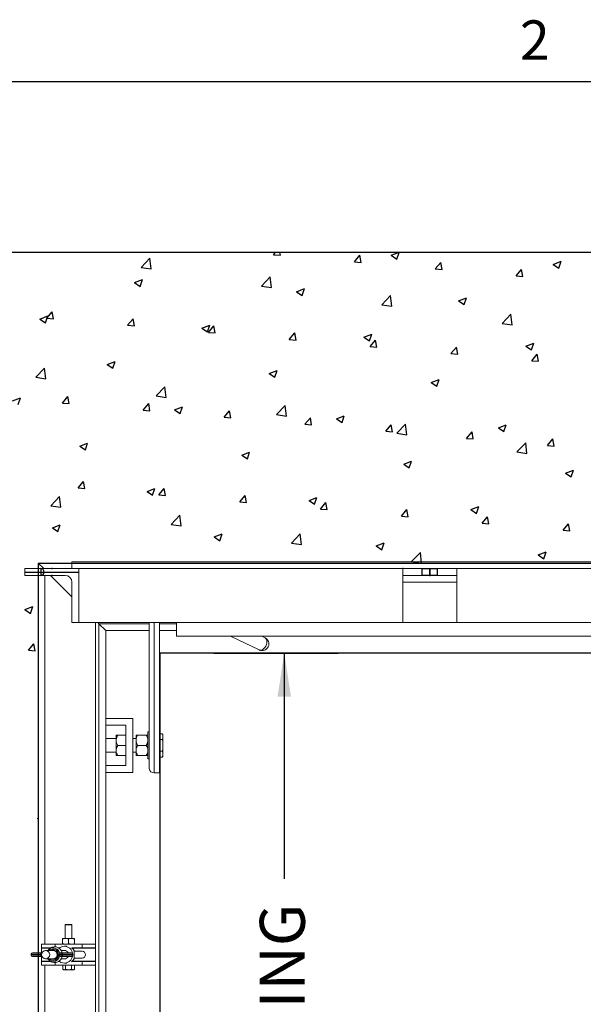
# Paper-space layout 'Sheet2' of a CAD drawing. Units: inches. Extents: x 0.1 to 10.8, y 0.2 to 8.4.
# Drawn here: x 2 to 3, y 6.5 to 8.3 of the extents above; entities that cross this region are included whole.
import ezdxf

# ---------------------------------------------------------------- set-up
doc = ezdxf.new("R2010")
doc.units = ezdxf.units.IN
doc.header["$MEASUREMENT"] = 0
doc.header["$PDSIZE"] = -1
doc.linetypes.add('CENTERX2', pattern=[0.8, 0.5, -0.1, 0.1, -0.1])
doc.layers.add('FORMAT', color=7, linetype='Continuous')
doc.styles.add('SLDTEXTSTYLE2', font='ARIAL.TTF', dxfattribs={"width": 0.948})
doc.dimstyles.new('SLDDIMSTYLE6', dxfattribs={"dimtxt": 0.080892, "dimasz": 0.080892, "dimexe": 0, "dimexo": 0.0625, "dimgap": 0.020223, "dimtad": 0, "dimlfac": 20, "dimrnd": 1e-09, "dimzin": 12, "dimdsep": 46, "dimlunit": 5, "dimtxsty": 'SLDTEXTSTYLE2', "dimsah": 1, "dimcen": 0.09, "dimadec": 0, "dimazin": 3, "dimtfac": 1, "dimtofl": 0, "dimtmove": 0, "dimatfit": 3, "dimfxl": 1, "dimfrac": 2, "dimtolj": 1, "dimtzin": 12, "dimarcsym": 0})

# ---------------------------------------------------------------- blocks, each defined once
blk = doc.blocks.new('*D25')
at = {"layer": 'FORMAT', "color": 8, "true_color": 0x808080}
for p, q in [((2.311, 7.1337), (2.5417, 7.1337)), ((2.4417, 7.1337), (2.4417, 6.7155)), ((2.4417, 5.3837), (2.4417, 5.8019)), ((2.311, 5.3837), (2.5417, 5.3837))]:
    blk.add_line(p, q, dxfattribs=at)
for points in [[(2.4417, 7.1337), (2.4292, 7.0528), (2.4541, 7.0528)], [(2.4417, 5.3837), (2.4541, 5.4646), (2.4292, 5.4646)]]:
    blk.add_solid(points, dxfattribs=at)
at = {"layer": 'FORMAT', "color": 8, "true_color": 0x808080, "attachment_point": 1, "rotation": 90, "style": 'SLDTEXTSTYLE2'}
for s, insert, char_height in [('CLEAR OPENING', (2.3964, 5.8019, -0.1009), 0.083333), ('WIDTH', (2.5206, 6.0766, -0.1009), 0.08333), ('35"', (2.2721, 6.1402, -0.1009), 0.08333)]:
    blk.add_mtext(s, dxfattribs=dict(at, insert=insert, char_height=char_height))

psp = doc.layouts.new('Sheet2')

# ---------------------------------------------------------------- linework, layer by layer
at = {"color": 8, "linetype": 'Continuous', "lineweight": 0, "true_color": 0x808080}
psp.add_line((0.329927, 8.1920732), (10.629927, 8.1920732), dxfattribs=at)
at = {"color": 7, "linetype": 'Continuous'}
for p, q in [((4.6109586, 7.875179), (1.4109586, 7.875179)), ((2.1767017, 7.8476833), (2.1929578, 7.8646257)), ((2.1952649, 7.8448049), (2.1929591, 7.864626)), ((2.4219707, 7.8712765), (2.4252452, 7.875179)), ((2.4219707, 7.8712765), (2.4344457, 7.8701851)), ((2.4344469, 7.8701856), (2.4335258, 7.875179)), ((2.5716704, 7.8581795), (2.5817321, 7.8701706)), ((2.5716704, 7.8581795), (2.5841454, 7.8570881)), ((2.5841466, 7.8570884), (2.5817334, 7.870171)), ((2.6398224, 7.8700948), (2.6530671, 7.875179)), ((2.6398224, 7.8700948), (2.6502041, 7.8630923)), ((2.6502053, 7.8630926), (2.6542608, 7.875179)), ((2.9397663, 7.8533797), (2.9543799, 7.8589893)), ((2.9501492, 7.8463772), (2.9543811, 7.8589894)), ((2.1767017, 7.8476833), (2.1952637, 7.8448045)), ((2.7213701, 7.8450825), (2.7314318, 7.8570736)), ((2.7213701, 7.8450825), (2.733845, 7.8439911)), ((2.7338463, 7.8439913), (2.731433, 7.8570738)), ((2.8710698, 7.8319855), (2.8811315, 7.8439766)), ((2.8835459, 7.8308942), (2.8811327, 7.8439767)), ((2.9397663, 7.8533797), (2.950148, 7.8463771)), ((2.1645153, 7.8194944), (2.1791289, 7.825104)), ((2.1748982, 7.8124925), (2.1791301, 7.8251047)), ((2.399446, 7.8131378), (2.4157022, 7.8300802)), ((2.4180093, 7.8102592), (2.4157034, 7.8300804)), ((2.8710698, 7.8319855), (2.8835447, 7.8308941)), ((2.1645153, 7.8194944), (2.174897, 7.8124918)), ((2.399446, 7.8131378), (2.4180081, 7.810259)), ((2.4644592, 7.8027792), (2.4790728, 7.8083889)), ((2.4748421, 7.7957771), (2.479074, 7.8083893)), ((2.4644592, 7.8027792), (2.4748409, 7.7957767)), ((2.6221904, 7.7785922), (2.6384465, 7.7955346)), ((2.6407536, 7.7757135), (2.6384477, 7.7955347)), ((2.7644031, 7.7860641), (2.7790167, 7.7916737)), ((2.7644031, 7.7860641), (2.7747848, 7.7790615)), ((2.774786, 7.7790617), (2.7790179, 7.7916739)), ((2.6221904, 7.7785922), (2.6407524, 7.7757134)), ((1.9891521, 7.7521787), (2.0037657, 7.7577884)), ((1.9891521, 7.7521787), (1.9995338, 7.7451762)), ((1.999535, 7.745177), (2.0037668, 7.7577892)), ((2.0018305, 7.7535773), (2.0118922, 7.7655684)), ((2.0018305, 7.7535773), (2.0143055, 7.7524859)), ((2.0143066, 7.7524866), (2.0118934, 7.7655692)), ((2.1515302, 7.7404802), (2.1615919, 7.7524714)), ((2.1640063, 7.7393895), (2.1615931, 7.752472)), ((2.8449347, 7.7440467), (2.8611909, 7.7609891)), ((2.8634979, 7.7411678), (2.861192, 7.760989)), ((2.1515302, 7.7404802), (2.1640051, 7.7393888)), ((2.289096, 7.7354636), (2.3037096, 7.7410732)), ((2.289096, 7.7354636), (2.2994777, 7.728461)), ((2.2994789, 7.7284616), (2.3037107, 7.7410738)), ((2.3012299, 7.7273832), (2.3112916, 7.7393743)), ((2.313706, 7.7262924), (2.3112927, 7.7393749)), ((2.8449347, 7.7440467), (2.8634968, 7.7411679)), ((2.3012299, 7.7273832), (2.3137048, 7.7262918)), ((2.4509295, 7.7142862), (2.4609913, 7.7262773)), ((2.4509295, 7.7142862), (2.4634045, 7.7131948)), ((2.4634056, 7.7131952), (2.4609924, 7.7262777)), ((2.5890399, 7.7187485), (2.6036535, 7.7243581)), ((2.5890399, 7.7187485), (2.5994217, 7.7117459)), ((2.5994228, 7.7117462), (2.6036546, 7.7243584)), ((2.6006292, 7.7011892), (2.610691, 7.7131803)), ((2.6131053, 7.7000981), (2.6106921, 7.7131806)), ((2.6006292, 7.7011892), (2.6131042, 7.7000978)), ((2.7503289, 7.6880921), (2.7603907, 7.7000833)), ((2.762805, 7.6870009), (2.7603918, 7.7000835)), ((2.8889838, 7.7020333), (2.9035974, 7.7076429)), ((2.8889838, 7.7020333), (2.8993656, 7.6950307)), ((2.8993667, 7.6950308), (2.9035985, 7.707643)), ((2.7503289, 7.6880921), (2.7628039, 7.6870007)), ((2.9000286, 7.6749951), (2.9100903, 7.6869862)), ((2.9125047, 7.6739038), (2.9100914, 7.6869863)), ((1.981628, 7.6443746), (1.9978841, 7.661317)), ((2.0001911, 7.6414963), (1.9978852, 7.6613175)), ((2.1137328, 7.668148), (2.1283464, 7.6737576)), ((2.1137328, 7.668148), (2.1241146, 7.6611454)), ((2.1241156, 7.6611461), (2.1283475, 7.6737583)), ((2.4136768, 7.6514328), (2.4282903, 7.6570425)), ((2.4240595, 7.6444307), (2.4282914, 7.6570429)), ((2.9000286, 7.6749951), (2.9125036, 7.6739037)), ((1.981628, 7.6443746), (2.00019, 7.6414958)), ((2.4136768, 7.6514328), (2.4240585, 7.6444303)), ((2.7136207, 7.6347177), (2.7282343, 7.6403273)), ((2.7240034, 7.6277154), (2.7282353, 7.6403276)), ((2.2043723, 7.6098291), (2.2206285, 7.6267714)), ((2.2229354, 7.6069506), (2.2206295, 7.6267718)), ((2.7136207, 7.6347177), (2.7240024, 7.6277151)), ((1.9383697, 7.6008324), (1.9529833, 7.606442)), ((1.9487524, 7.5938306), (1.9529843, 7.6064428)), ((2.0307893, 7.5965869), (2.0408511, 7.608578)), ((2.0432653, 7.5954963), (2.0408521, 7.6085788)), ((2.2043723, 7.6098291), (2.2229344, 7.6069503)), ((2.0307893, 7.5965869), (2.0432643, 7.5954955)), ((2.180489, 7.5834899), (2.1905508, 7.595481)), ((2.192965, 7.5823991), (2.1905518, 7.5954817)), ((2.2383136, 7.5841172), (2.2529272, 7.5897269)), ((2.2383136, 7.5841172), (2.2486953, 7.5771147)), ((2.2486963, 7.5771153), (2.2529282, 7.5897275)), ((2.4271167, 7.5752835), (2.4433728, 7.5922259)), ((2.4456797, 7.5724049), (2.4433738, 7.5922261)), ((2.180489, 7.5834899), (2.192964, 7.5823985)), ((2.3301887, 7.5703929), (2.3402504, 7.582384)), ((2.3301887, 7.5703929), (2.3426637, 7.5693015)), ((2.3426647, 7.569302), (2.3402515, 7.5823845)), ((2.4271167, 7.5752835), (2.4456787, 7.5724047)), ((2.4798884, 7.5572958), (2.4899501, 7.569287)), ((2.4923644, 7.5562048), (2.4899511, 7.5692874)), ((2.5382575, 7.5674021), (2.5528711, 7.5730117)), ((2.5382575, 7.5674021), (2.5486392, 7.5603995)), ((2.5486402, 7.5603999), (2.5528721, 7.5730121)), ((2.4798884, 7.5572958), (2.4923634, 7.5562044)), ((2.6295881, 7.5441988), (2.6396498, 7.5561899)), ((2.6420641, 7.5431077), (2.6396508, 7.5561902)), ((2.649861, 7.540738), (2.6661172, 7.5576804)), ((2.668424, 7.5378592), (2.6661182, 7.5576804)), ((2.8382014, 7.5506869), (2.852815, 7.5562966)), ((2.8382014, 7.5506869), (2.8485831, 7.5436844)), ((2.8485841, 7.5436845), (2.852816, 7.5562967)), ((2.6295881, 7.5441988), (2.6420631, 7.5431074)), ((2.649861, 7.540738), (2.6684231, 7.5378592)), ((2.7792878, 7.5311018), (2.7893495, 7.5430929)), ((2.7792878, 7.5311018), (2.7917627, 7.5300104)), ((2.7917637, 7.5300106), (2.7893505, 7.5430931)), ((2.9289875, 7.5180048), (2.9390492, 7.5299959)), ((2.9414634, 7.5169134), (2.9390502, 7.5299959)), ((2.0629504, 7.5168016), (2.077564, 7.5224112)), ((2.0629504, 7.5168016), (2.0733321, 7.509799)), ((2.0733331, 7.5097998), (2.0775649, 7.522412)), ((2.8726054, 7.5061924), (2.8888615, 7.5231348)), ((2.8911683, 7.5033135), (2.8888625, 7.5231347)), ((2.9289875, 7.5180048), (2.9414624, 7.5169134)), ((2.3628943, 7.5000865), (2.3775079, 7.5056961)), ((2.3628943, 7.5000865), (2.373276, 7.4930839)), ((2.373277, 7.4930844), (2.3775088, 7.5056966)), ((2.8726054, 7.5061924), (2.8911674, 7.5033136)), ((2.6628382, 7.4833713), (2.6774518, 7.4889809)), ((2.6628382, 7.4833713), (2.6732199, 7.4763687)), ((2.6732209, 7.476369), (2.6774527, 7.4889812)), ((2.9627821, 7.4666562), (2.9773957, 7.4722658)), ((2.9627821, 7.4666562), (2.9731639, 7.4596536)), ((2.9731648, 7.4596536), (2.9773966, 7.4722658)), ((2.0597482, 7.4395966), (2.0698099, 7.4515877)), ((2.0597482, 7.4395966), (2.0722232, 7.4385052)), ((2.0722241, 7.4385059), (2.0698109, 7.4515884)), ((2.1875311, 7.4327708), (2.2021447, 7.4383805)), ((2.1979137, 7.4257689), (2.2021456, 7.4383811)), ((2.2094479, 7.4264995), (2.2195096, 7.4384907)), ((2.2219238, 7.4254088), (2.2195105, 7.4384913)), ((2.0092986, 7.4065203), (2.0255548, 7.4234627)), ((2.0278615, 7.403642), (2.0255557, 7.4234632)), ((2.1875311, 7.4327708), (2.1979128, 7.4257683)), ((2.2094479, 7.4264995), (2.2219228, 7.4254081)), ((2.3591476, 7.4134025), (2.3692093, 7.4253936)), ((2.3716234, 7.4123116), (2.3692102, 7.4253941)), ((2.487475, 7.4160557), (2.5020886, 7.4216653)), ((2.4978576, 7.4090535), (2.5020895, 7.4216657)), ((2.0092986, 7.4065203), (2.0278607, 7.4036415)), ((2.3591476, 7.4134025), (2.3716225, 7.4123111)), ((2.487475, 7.4160557), (2.4978568, 7.4090531)), ((2.5088472, 7.4003055), (2.518909, 7.4122966)), ((2.5213231, 7.3992145), (2.5189099, 7.412297)), ((2.7874189, 7.3993405), (2.8020325, 7.4049502)), ((2.7978015, 7.3923382), (2.8020334, 7.4049504)), ((2.232043, 7.3719748), (2.2482991, 7.3889172)), ((2.2506059, 7.3690963), (2.2483, 7.3889175)), ((2.5088472, 7.4003055), (2.5213222, 7.3992141)), ((2.6585469, 7.3872085), (2.6686087, 7.3991996)), ((2.6585469, 7.3872085), (2.6710219, 7.3861171)), ((2.6710228, 7.3861173), (2.6686096, 7.3991999)), ((2.7874189, 7.3993405), (2.7978007, 7.392338)), ((2.8082466, 7.3741114), (2.8183084, 7.3861026)), ((2.8207225, 7.3730202), (2.8183092, 7.3861027)), ((2.0121679, 7.3654552), (2.0267815, 7.3710649)), ((2.0121679, 7.3654552), (2.0225497, 7.3584527)), ((2.0225505, 7.3584534), (2.0267824, 7.3710656)), ((2.232043, 7.3719748), (2.250605, 7.369096)), ((2.8082466, 7.3741114), (2.8207216, 7.37302)), ((2.9579463, 7.3610144), (2.968008, 7.3730055)), ((2.9704221, 7.359923), (2.9680089, 7.3730056)), ((2.3121119, 7.3487401), (2.3267254, 7.3543497)), ((2.3121119, 7.3487401), (2.3224936, 7.3417375)), ((2.3224944, 7.3417381), (2.3267263, 7.3543503)), ((2.4547873, 7.3374292), (2.4710435, 7.3543716)), ((2.4733502, 7.3345507), (2.4710443, 7.3543718)), ((2.9579463, 7.3610144), (2.9704213, 7.359923)), ((2.4547873, 7.3374292), (2.4733493, 7.3345504)), ((2.6120558, 7.3320249), (2.6266694, 7.3376346)), ((2.6120558, 7.3320249), (2.6224375, 7.3250224)), ((2.6224383, 7.3250227), (2.6266702, 7.3376349)), ((2.6775317, 7.3028837), (2.6937878, 7.3198261)), ((2.6960684, 7.300229), (2.6937886, 7.3198262)), ((2.9119997, 7.3153098), (2.9266133, 7.3209194)), ((2.9119997, 7.3153098), (2.9223814, 7.3083072)), ((2.9223822, 7.3083073), (2.9266141, 7.3209195)), ((1.9859086, 7.300229), (1.9859086, 5.250129)), ((1.9859086, 7.300229), (4.0360086, 7.300229)), ((2.6775317, 7.3028837), (2.6946488, 7.300229)), ((2.7109586, 7.277429), (2.7109586, 7.289929)), ((1.9613855, 7.2141088), (1.9759991, 7.2197185)), ((1.9717679, 7.2071071), (1.9759998, 7.2197193)), ((1.9613855, 7.2141088), (1.9717672, 7.2071063)), ((1.9679662, 7.1387129), (1.9780279, 7.150704)), ((1.9804419, 7.1376223), (1.9780286, 7.1507048)), ((1.9679662, 7.1387129), (1.9804412, 7.1376215)), ((3.9109586, 7.133679), (2.2109586, 7.133679)), ((2.2109586, 7.133679), (2.2109586, 5.383679)), ((1.9844013, 6.8273853), (1.9859086, 6.8279639)), ((1.9844013, 6.8273853), (1.9859086, 6.8263686))]:
    psp.add_line(p, q, dxfattribs=at)
at = {"color": 7, "linetype": 'Continuous', "lineweight": 15}
for p, q in [((1.4109586, 7.875179), (4.6109586, 7.875179)), ((1.9962086, 7.289929), (1.9859586, 7.300179)), ((1.9859586, 7.300179), (1.9962086, 7.289929)), ((2.0484586, 7.302429), (2.0484586, 7.289929)), ((2.0484586, 7.302429), (3.9734586, 7.302429)), ((1.9609586, 7.277429), (1.9609586, 7.289929)), ((1.9609586, 7.289929), (2.0484586, 7.289929)), ((1.9609586, 7.277429), (2.0359586, 7.277429)), ((1.9984586, 7.277429), (1.9984586, 6.594429)), ((2.0484586, 7.237679), (2.0087086, 7.277429)), ((2.0484586, 7.289929), (2.6609586, 7.289929)), ((2.0609586, 7.289929), (2.0609586, 7.189929)), ((2.6609586, 7.277429), (2.6609586, 7.289929)), ((2.6966586, 7.289929), (2.6609586, 7.289929)), ((2.6966586, 7.277429), (2.6609586, 7.277429)), ((2.6609586, 7.264929), (2.6609586, 7.277429)), ((2.6966586, 7.277429), (2.6966586, 7.289929)), ((2.6966586, 7.289929), (2.7252586, 7.289929)), ((2.7252586, 7.277429), (2.6966586, 7.277429)), ((2.6969086, 7.289679), (2.6969086, 7.277679)), ((2.7250086, 7.289679), (2.6969086, 7.289679)), ((2.6969086, 7.277679), (2.7250086, 7.277679)), ((2.7250086, 7.277679), (2.7250086, 7.289679)), ((2.7609586, 7.289929), (2.7252586, 7.289929)), ((2.7252586, 7.277429), (2.7252586, 7.289929)), ((2.7609586, 7.277429), (2.7252586, 7.277429)), ((2.7609586, 7.277429), (2.7609586, 7.289929)), ((2.7609586, 7.289929), (3.2609586, 7.289929)), ((2.7609586, 7.277429), (2.7609586, 7.264929)), ((2.0484586, 7.264929), (2.0484586, 7.189929)), ((2.7609586, 7.264929), (2.6609586, 7.264929)), ((2.6609586, 7.264929), (2.6609586, 7.189929)), ((2.7609586, 7.264929), (2.7609586, 7.189929)), ((2.0609586, 7.189929), (2.0484586, 7.189929)), ((2.0609586, 7.189929), (2.6609586, 7.189929)), ((2.0922086, 7.189929), (2.0922086, 6.594429)), ((2.0984586, 7.187679), (2.0962086, 7.189929)), ((2.0962086, 7.189929), (2.0984586, 7.187679)), ((2.1109586, 7.175179), (2.0984586, 7.187679)), ((2.0984586, 7.187679), (2.0984586, 5.362679)), ((2.1915836, 7.187679), (2.0984586, 7.187679)), ((2.0984586, 7.187679), (2.1109586, 7.175179)), ((2.1915836, 6.9197867), (2.1915836, 7.189929)), ((2.2007336, 6.9117647), (2.2007336, 7.189929)), ((2.2103336, 7.189929), (2.2103336, 6.9117647)), ((2.2422086, 7.187679), (2.2103336, 7.187679)), ((2.2422086, 7.164929), (2.2422086, 7.189929)), ((2.7609586, 7.189929), (2.6609586, 7.189929)), ((2.7609586, 7.189929), (3.2609586, 7.189929)), ((2.1109586, 7.175179), (2.1109586, 5.375179)), ((2.1915836, 7.175179), (2.1109586, 7.175179)), ((2.2422086, 7.175179), (2.2103336, 7.175179)), ((3.7797086, 7.164929), (2.2422086, 7.164929)), ((2.3422575, 7.164929), (2.3952644, 7.1394333)), ((2.4061008, 7.1619627), (2.3999336, 7.164929)), ((2.1609586, 7.012679), (2.1109586, 7.012679)), ((2.1609586, 6.912679), (2.1609586, 7.012679)), ((2.1109586, 7.000179), (2.1484586, 7.000179)), ((2.1484586, 7.000179), (2.1484586, 6.925179)), ((2.1915836, 6.987679), (2.1890836, 6.987679)), ((2.1890836, 6.937679), (2.1890836, 6.987679)), ((2.2157272, 6.9843296), (2.2103336, 6.9843296)), ((2.2165211, 6.9829546), (2.2157272, 6.9843296)), ((2.2165211, 6.982775), (2.2157272, 6.9843296)), ((2.2165211, 6.982775), (2.2165211, 6.9829546)), ((2.2165211, 6.982775), (2.2165211, 6.9750589)), ((2.1303336, 6.975179), (2.1109586, 6.975179)), ((2.1303336, 6.981429), (2.1303336, 6.972054)), ((2.1303336, 6.972054), (2.1303336, 6.953304)), ((2.1332342, 6.981429), (2.1484586, 6.981429)), ((2.1672086, 6.975179), (2.1609586, 6.975179)), ((2.1672086, 6.981429), (2.1672086, 6.972054)), ((2.1672086, 6.972054), (2.1672086, 6.953304)), ((2.1701092, 6.981429), (2.186183, 6.981429)), ((2.2157272, 6.9735043), (2.2103336, 6.9735043)), ((2.2165211, 6.9703951), (2.2157272, 6.9735043)), ((2.2165211, 6.9703951), (2.2165211, 6.9750589)), ((2.2165211, 6.9703951), (2.2165211, 6.9549629)), ((2.1109586, 6.950179), (2.1303336, 6.950179)), ((2.1303336, 6.953304), (2.1303336, 6.943929)), ((2.1332342, 6.962679), (2.1484586, 6.962679)), ((2.1609586, 6.950179), (2.1672086, 6.950179)), ((2.1672086, 6.953304), (2.1672086, 6.943929)), ((2.1701092, 6.962679), (2.186183, 6.962679)), ((2.2157272, 6.9518537), (2.2103336, 6.9518537)), ((2.2157272, 6.9518537), (2.2165211, 6.9549629)), ((2.2165211, 6.9502991), (2.2157272, 6.9518537)), ((2.2165211, 6.9502991), (2.2165211, 6.9549629)), ((2.2165211, 6.9502991), (2.2165211, 6.9425829)), ((2.1332342, 6.943929), (2.1484586, 6.943929)), ((2.1701092, 6.943929), (2.186183, 6.943929)), ((2.1890836, 6.937679), (2.1915836, 6.937679)), ((2.2157272, 6.9410284), (2.2103336, 6.9410284)), ((2.2157272, 6.9410284), (2.2165211, 6.9424034)), ((2.2165211, 6.9424034), (2.2165211, 6.9425829)), ((2.1484586, 6.925179), (2.1109586, 6.925179)), ((2.1109586, 6.912679), (2.1609586, 6.912679)), ((2.2103336, 6.9117647), (2.2007336, 6.9117647)), ((2.0362473, 6.630929), (2.0359586, 6.630429)), ((2.0359586, 6.630429), (2.0359586, 6.6053665)), ((2.0484586, 6.630429), (2.0359586, 6.630429)), ((2.0362473, 6.630929), (2.0481699, 6.630929)), ((2.0484586, 6.630429), (2.0481699, 6.630929)), ((2.0484586, 6.6053665), (2.0484586, 6.630429)), ((2.0367398, 6.6053665), (2.0312711, 6.6053665)), ((2.0312711, 6.6036745), (2.0312711, 6.596121)), ((2.0476773, 6.6053665), (2.0367398, 6.6053665)), ((2.0422086, 6.6036745), (2.0422086, 6.596121)), ((2.0531461, 6.6053665), (2.0476773, 6.6053665)), ((2.0531461, 6.6036745), (2.0531461, 6.596121)), ((1.9922086, 6.587704), (1.9922086, 6.594429)), ((1.9922086, 6.594429), (2.0172086, 6.594429)), ((2.0088334, 6.587704), (1.9922086, 6.587704)), ((1.9922086, 6.587704), (1.9922086, 6.586954)), ((1.9922086, 6.586954), (1.9922086, 6.578554)), ((1.9922086, 6.586954), (2.0077405, 6.586954)), ((2.0135566, 6.5829915), (1.9997082, 6.5829915)), ((2.0048508, 6.5840444), (2.0040651, 6.5829915)), ((2.0172086, 6.594429), (2.0672086, 6.594429)), ((2.0172086, 6.594429), (2.0172086, 6.5898343)), ((2.0239136, 6.587704), (2.0251948, 6.587704)), ((2.0343944, 6.5829915), (2.0286129, 6.5829915)), ((2.0389025, 6.590804), (2.0343944, 6.590804)), ((2.0483694, 6.587704), (2.0672086, 6.587704)), ((2.0484586, 6.5876359), (2.0484586, 6.587704)), ((2.0492845, 6.586954), (2.0922086, 6.586954)), ((2.0674586, 6.581429), (2.052922, 6.581429)), ((2.0672086, 6.587704), (2.0672086, 6.594429)), ((2.0672086, 6.594429), (2.0922086, 6.594429)), ((2.0922086, 6.587704), (2.0672086, 6.587704)), ((2.0922086, 6.594429), (2.0922086, 6.587704)), ((2.0922086, 6.587704), (2.0922086, 6.586954)), ((2.0922086, 6.586954), (2.0922086, 6.563404)), ((1.9730989, 6.576054), (1.9730989, 6.574304)), ((1.9917773, 6.576054), (1.9730989, 6.576054)), ((1.9730989, 6.574304), (1.9917773, 6.574304)), ((1.9755989, 6.578554), (1.9898022, 6.578554)), ((1.9898022, 6.571804), (1.9755989, 6.571804)), ((1.9898022, 6.578554), (1.9927694, 6.578554)), ((1.9927694, 6.571804), (1.9898022, 6.571804)), ((1.9917773, 6.576054), (1.9917773, 6.574304)), ((1.9920628, 6.576054), (1.9917773, 6.576054)), ((1.9917773, 6.574304), (1.9920628, 6.574304)), ((1.9922086, 6.571804), (1.9922086, 6.563404)), ((1.9922086, 6.563404), (1.9922086, 6.562654)), ((1.9922086, 6.563404), (2.0077405, 6.563404)), ((1.9997082, 6.5673665), (2.0135566, 6.5673665)), ((2.0040651, 6.5673665), (2.0048508, 6.5663136)), ((2.0298875, 6.576054), (2.0254434, 6.576054)), ((2.0254434, 6.576054), (2.0254434, 6.574304)), ((2.0254434, 6.574304), (2.0298875, 6.574304)), ((2.0267789, 6.578554), (2.0322627, 6.578554)), ((2.0322627, 6.571804), (2.0267789, 6.571804)), ((2.0286129, 6.5673665), (2.0343944, 6.5673665)), ((2.0298875, 6.576054), (2.0298875, 6.574304)), ((2.0503557, 6.576054), (2.0298875, 6.576054)), ((2.0298875, 6.574304), (2.0503557, 6.574304)), ((2.0322627, 6.578554), (2.0478557, 6.578554)), ((2.0478557, 6.571804), (2.0322627, 6.571804)), ((2.0492845, 6.563404), (2.0922086, 6.563404)), ((2.0503557, 6.574304), (2.0503557, 6.576054)), ((2.0527997, 6.568929), (2.0674586, 6.568929)), ((2.0922086, 6.563404), (2.0922086, 6.562654)), ((1.9922086, 6.555929), (1.9922086, 6.562654)), ((1.9922086, 6.562654), (2.0088334, 6.562654)), ((2.0172086, 6.555929), (1.9922086, 6.555929)), ((1.9984586, 6.555929), (1.9984586, 5.994429)), ((2.0172086, 6.5605237), (2.0172086, 6.555929)), ((2.0172086, 6.555929), (2.0672086, 6.555929)), ((2.0239136, 6.562654), (2.0251948, 6.562654)), ((2.0313833, 6.5481291), (2.0313833, 6.555929)), ((2.0313833, 6.5481291), (2.0327583, 6.5473352)), ((2.0327583, 6.5473352), (2.0334942, 6.5473352)), ((2.034685, 6.5473352), (2.0334942, 6.5473352)), ((2.0343944, 6.559554), (2.0389025, 6.559554)), ((2.034685, 6.5473352), (2.0410178, 6.5473352)), ((2.0367959, 6.5481291), (2.0367959, 6.555929)), ((2.0433993, 6.5473352), (2.0410178, 6.5473352)), ((2.0433993, 6.5473352), (2.0497322, 6.5473352)), ((2.0476212, 6.5481291), (2.0476212, 6.555929)), ((2.0483694, 6.562654), (2.0672086, 6.562654)), ((2.0484586, 6.562654), (2.0484586, 6.5627221)), ((2.0509229, 6.5473352), (2.0497322, 6.5473352)), ((2.0509229, 6.5473352), (2.0516589, 6.5473352)), ((2.0516589, 6.5473352), (2.0530339, 6.5481291)), ((2.0530339, 6.5481291), (2.0530339, 6.555929)), ((2.0672086, 6.555929), (2.0672086, 6.562654)), ((2.0672086, 6.562654), (2.0922086, 6.562654)), ((2.0922086, 6.555929), (2.0672086, 6.555929)), ((2.0922086, 6.562654), (2.0922086, 6.555929)), ((2.0922086, 6.555929), (2.0922086, 5.994429))]:
    psp.add_line(p, q, dxfattribs=at)
at = {"color": 7, "linetype": 'CENTERX2'}
for p, q in [((1.9609586, 7.283679), (2.0609586, 7.283679)), ((1.9609586, 7.283679), (2.0609586, 7.283679)), ((1.9906586, 7.289929), (1.9906586, 7.277429)), ((1.9906586, 7.289929), (1.9906586, 7.277429)), ((2.7109586, 7.289929), (2.7109586, 7.277429))]:
    psp.add_line(p, q, dxfattribs=at)
at = {"color": 7, "linetype": 'Continuous', "lineweight": 15, "flags": 128}
for points in [[(2.4095214, 7.1549494), (2.4092646, 7.1522031), (2.408509, 7.1493694), (2.4072986, 7.146613), (2.4057036, 7.1440939), (2.4038169, 7.1419586), (2.401748, 7.1403312), (2.3996172, 7.1393063), (2.3975483, 7.1389435), (2.3956616, 7.1392638), (2.3952644, 7.1394333)], [(2.013383, 6.5663665), (2.0109379, 6.5667235), (2.0093676, 6.5673665)], [(2.0247869, 6.5805764), (2.0247961, 6.5805567), (2.0257615, 6.5775944)]]:
    psp.add_lwpolyline(points, dxfattribs=at)
at = {"color": 7, "linetype": 'Continuous', "lineweight": 15}
psp.add_circle((1.9997309, 6.5752611), 0.0077304, dxfattribs=at)
at = {"color": 7, "linetype": 'Continuous'}
psp.add_arc((1.9906586, 7.283679), 0.00625, 270, 90, dxfattribs=at)
psp.add_arc((1.9906586, 7.283679), 0.00625, 270, 90, dxfattribs=at)
at = {"color": 7, "linetype": 'Continuous', "lineweight": 15}
for centre, radius, start, end in [((2.0359586, 7.264929), 0.0125, 0, 90), ((2.6966586, 7.289679), 0.00025, 0, 90), ((2.6966586, 7.277679), 0.00025, 270, 0), ((2.7252586, 7.289679), 0.00025, 90, 180), ((2.7252586, 7.277679), 0.00025, 180, 270), ((2.4006826, 7.150698), 0.0125, 244.3129681, 64.3129681), ((2.4022821, 7.1557593), 0.0072845, 353.6163788, 58.3839678), ((2.2002044, 6.9203903), 0.0086419, 184.0052923, 273.5108843), ((2.0136891, 6.5754397), 0.0122289, 24.8373263, 141.863654), ((2.016389, 6.5754358), 0.0143958, 12.5096579, 143.2736972), ((2.0133739, 6.5751347), 0.0104766, 270.0497916, 131.4151874), ((2.01334, 6.5751535), 0.0087872, 270.2800602, 116.877098), ((2.0134693, 6.575179), 0.007813, 270.6404923, 89.3595077), ((2.0344138, 6.5755432), 0.0152608, 90.0727445, 129.9568044), ((2.0342775, 6.5753183), 0.0154862, 9.5750457, 89.5674606), ((2.0343652, 6.5753019), 0.0076896, 25.0189089, 89.7819854), ((2.0389616, 6.5752978), 0.0155693, 23.1914401, 55.5600253), ((2.0674586, 6.575179), 0.00625, 270, 90), ((1.9755989, 6.576054), 0.0025, 90, 180), ((1.9755989, 6.574304), 0.0025, 180, 270), ((2.0137135, 6.5749374), 0.0122598, 218.1364208, 269.8648246), ((2.016389, 6.5749222), 0.0143958, 216.7263028, 347.4903421), ((2.0133954, 6.5749344), 0.0102762, 227.4291945, 269.9308738), ((2.0136164, 6.5750326), 0.0123552, 270.3161035, 349.4176891), ((2.0344084, 6.574919), 0.0153373, 230.3086788, 350.7884645), ((2.0343612, 6.5750622), 0.0076958, 270.2470553, 334.9520503), ((2.0389616, 6.5750602), 0.0155693, 304.4399747, 336.8085599), ((2.0478557, 6.576054), 0.0025, 0, 90), ((2.0478557, 6.574304), 0.0025, 270, 0)]:
    psp.add_arc(centre, radius, start, end, dxfattribs=at)
for points, knots in [([(2.1332342, 6.981429), (2.1325567, 6.9801454), (2.1311784, 6.9775342), (2.1303933, 6.9742969), (2.130344, 6.9724466), (2.1303336, 6.972054)], [0, 0, 0, 0, 0.43238506, 0.879553934, 1, 1, 1, 1]), ([(2.1303336, 6.981429), (2.1303353, 6.981429), (2.1303493, 6.981429), (2.1307585, 6.981429), (2.1318808, 6.981429), (2.1328522, 6.981429), (2.1332342, 6.981429)], [0, 0, 0, 0, 0.048842615, 0.400093847, 0.764038871, 1, 1, 1, 1]), ([(2.1303336, 6.972054), (2.1305013, 6.9704046), (2.130834, 6.9671318), (2.1324384, 6.9641553), (2.1332342, 6.962679)], [0, 0, 0, 0, 0.504000059, 1, 1, 1, 1]), ([(2.1701092, 6.981429), (2.1694317, 6.9801454), (2.1680534, 6.9775342), (2.1672683, 6.9742969), (2.167219, 6.9724466), (2.1672086, 6.972054)], [0, 0, 0, 0, 0.4323850603, 0.879553934, 1, 1, 1, 1]), ([(2.1672086, 6.981429), (2.1672103, 6.981429), (2.1672243, 6.981429), (2.1676335, 6.981429), (2.1687558, 6.981429), (2.1697272, 6.981429), (2.1701092, 6.981429)], [0, 0, 0, 0, 0.048842615, 0.400093847, 0.764038871, 1, 1, 1, 1]), ([(2.1672086, 6.972054), (2.1673763, 6.9704046), (2.167709, 6.9671318), (2.1693134, 6.9641553), (2.1701092, 6.962679)], [0, 0, 0, 0, 0.504000059, 1, 1, 1, 1]), ([(2.1890836, 6.972054), (2.1889159, 6.9737034), (2.1885831, 6.9769761), (2.1869787, 6.9799526), (2.186183, 6.981429)], [0, 0, 0, 0, 0.504000059, 1, 1, 1, 1]), ([(2.186183, 6.981429), (2.186565, 6.981429), (2.1875175, 6.981429), (2.1886472, 6.981429), (2.1890674, 6.981429), (2.1890819, 6.981429), (2.1890836, 6.981429)], [0, 0, 0, 0, 0.2359650461, 0.5882387196, 0.951156574, 1, 1, 1, 1]), ([(2.186183, 6.962679), (2.1868605, 6.9639626), (2.1882388, 6.9665738), (2.1890239, 6.9698111), (2.1890731, 6.9716614), (2.1890836, 6.972054)], [0, 0, 0, 0, 0.43238506, 0.879553934, 1, 1, 1, 1]), ([(2.2157272, 6.9735043), (2.215918, 6.9738464), (2.2162054, 6.9743618), (2.2164417, 6.9748835), (2.2165211, 6.9750589)], [0, 0, 0, 0, 0.663857833, 1, 1, 1, 1]), ([(2.1332342, 6.962679), (2.1325567, 6.9613954), (2.1311784, 6.9587842), (2.1303933, 6.9555469), (2.130344, 6.9536966), (2.1303336, 6.953304)], [0, 0, 0, 0, 0.4323850603, 0.879553934, 1, 1, 1, 1]), ([(2.1303336, 6.953304), (2.1305013, 6.9516546), (2.130834, 6.9483818), (2.1324384, 6.9454053), (2.1332342, 6.943929)], [0, 0, 0, 0, 0.504000059, 1, 1, 1, 1]), ([(2.1701092, 6.962679), (2.1694317, 6.9613954), (2.1680534, 6.9587842), (2.1672683, 6.9555469), (2.167219, 6.9536966), (2.1672086, 6.953304)], [0, 0, 0, 0, 0.4323850603, 0.879553934, 1, 1, 1, 1]), ([(2.1672086, 6.953304), (2.1673763, 6.9516546), (2.167709, 6.9483818), (2.1693134, 6.9454053), (2.1701092, 6.943929)], [0, 0, 0, 0, 0.5040000587, 1, 1, 1, 1]), ([(2.1890836, 6.953304), (2.1889159, 6.9549534), (2.1885831, 6.9582261), (2.1869787, 6.9612026), (2.186183, 6.962679)], [0, 0, 0, 0, 0.504000059, 1, 1, 1, 1]), ([(2.186183, 6.943929), (2.1868605, 6.9452126), (2.1882388, 6.9478238), (2.1890239, 6.9510611), (2.1890731, 6.9529114), (2.1890836, 6.953304)], [0, 0, 0, 0, 0.43238506, 0.879553934, 1, 1, 1, 1]), ([(2.1332342, 6.943929), (2.1328521, 6.943929), (2.1318996, 6.943929), (2.13077, 6.943929), (2.1303497, 6.943929), (2.1303353, 6.943929), (2.1303336, 6.943929)], [0, 0, 0, 0, 0.235965046, 0.58823872, 0.951156574, 1, 1, 1, 1]), ([(2.1701092, 6.943929), (2.1697271, 6.943929), (2.1687746, 6.943929), (2.167645, 6.943929), (2.1672247, 6.943929), (2.1672103, 6.943929), (2.1672086, 6.943929)], [0, 0, 0, 0, 0.235965046, 0.58823872, 0.951156574, 1, 1, 1, 1]), ([(2.1890836, 6.943929), (2.1890819, 6.943929), (2.1890679, 6.943929), (2.1886587, 6.943929), (2.1875363, 6.943929), (2.186565, 6.943929), (2.186183, 6.943929)], [0, 0, 0, 0, 0.048842615, 0.400093847, 0.764038871, 1, 1, 1, 1]), ([(2.2157272, 6.9410284), (2.215918, 6.9413705), (2.2162054, 6.9418858), (2.2164417, 6.9424076), (2.2165211, 6.9425829)], [0, 0, 0, 0, 0.6638578326, 1, 1, 1, 1]), ([(2.0367398, 6.6053665), (2.0357777, 6.6052687), (2.0338686, 6.6050746), (2.0321323, 6.6041387), (2.0312711, 6.6036745)], [0, 0, 0, 0, 0.5039959733, 1, 1, 1, 1]), ([(2.0312711, 6.6036745), (2.0312711, 6.6038434), (2.0312711, 6.6047225), (2.0312711, 6.6053392), (2.0312711, 6.6053643), (2.0312711, 6.6053665)], [0, 0, 0, 0, 0.178175044, 0.927154719, 1, 1, 1, 1]), ([(2.0422086, 6.6036745), (2.0414598, 6.6040697), (2.0399366, 6.6048737), (2.0380482, 6.6053316), (2.0369689, 6.6053604), (2.0367398, 6.6053665)], [0, 0, 0, 0, 0.432382622, 0.879548739, 1, 1, 1, 1]), ([(2.0476773, 6.6053665), (2.0467152, 6.6052687), (2.0448061, 6.6050746), (2.0430698, 6.6041387), (2.0422086, 6.6036745)], [0, 0, 0, 0, 0.503995973, 1, 1, 1, 1]), ([(2.0531461, 6.6036745), (2.0523973, 6.6040697), (2.0508741, 6.6048737), (2.0489857, 6.6053316), (2.0479064, 6.6053604), (2.0476773, 6.6053665)], [0, 0, 0, 0, 0.432382622, 0.879548739, 1, 1, 1, 1]), ([(2.0531461, 6.6053665), (2.0531461, 6.6053643), (2.0531461, 6.6053392), (2.0531461, 6.6047225), (2.0531461, 6.6038434), (2.0531461, 6.6036745)], [0, 0, 0, 0, 0.072845279, 0.821824955, 1, 1, 1, 1]), ([(2.0312711, 6.596121), (2.0320199, 6.5957258), (2.033543, 6.5949218), (2.0354315, 6.5944638), (2.0365108, 6.5944351), (2.0367398, 6.594429)], [0, 0, 0, 0, 0.4323826225, 0.8795487387, 1, 1, 1, 1]), ([(2.0312711, 6.594429), (2.0312711, 6.5944312), (2.0312711, 6.5944563), (2.0312711, 6.595073), (2.0312711, 6.5959521), (2.0312711, 6.596121)], [0, 0, 0, 0, 0.072845281, 0.821824956, 1, 1, 1, 1]), ([(2.0367398, 6.594429), (2.037702, 6.5945268), (2.0396111, 6.5947209), (2.0413474, 6.5956568), (2.0422086, 6.596121)], [0, 0, 0, 0, 0.503995973, 1, 1, 1, 1]), ([(2.0422086, 6.596121), (2.0429574, 6.5957258), (2.0444805, 6.5949218), (2.046369, 6.5944638), (2.0474483, 6.5944351), (2.0476773, 6.594429)], [0, 0, 0, 0, 0.432382622, 0.879548739, 1, 1, 1, 1]), ([(2.0476773, 6.594429), (2.0486395, 6.5945268), (2.0505486, 6.5947209), (2.0522849, 6.5956568), (2.0531461, 6.596121)], [0, 0, 0, 0, 0.503995973, 1, 1, 1, 1]), ([(2.0527875, 6.5813905), (2.0527696, 6.5814035), (2.0525634, 6.5815527), (2.052408, 6.5812379), (2.0524212, 6.5803115), (2.0526364, 6.5787231), (2.0528198, 6.5768329), (2.0528715, 6.574751), (2.052755, 6.5726958), (2.0525393, 6.5709192), (2.0523945, 6.5696666), (2.0524254, 6.5689757), (2.052654, 6.5690045), (2.0527593, 6.5690177)], [0, 0, 0, 0, 0.010553735, 0.121735122, 0.233661716, 0.332197813, 0.428227549, 0.526538532, 0.625932727, 0.725127769, 0.822604532, 0.918228723, 1, 1, 1, 1]), ([(2.0531461, 6.596121), (2.0531461, 6.5959521), (2.0531461, 6.595073), (2.0531461, 6.5944563), (2.0531461, 6.5944312), (2.0531461, 6.594429)], [0, 0, 0, 0, 0.1781750451, 0.9271547211, 1, 1, 1, 1]), ([(1.9917773, 6.576054), (1.9917555, 6.5763349), (1.9917118, 6.5768967), (1.9913712, 6.5776443), (1.9908703, 6.5782133), (1.9903257, 6.5784964), (1.9899594, 6.5785529), (1.9898135, 6.5785539), (1.9898022, 6.578554)], [0, 0, 0, 0, 0.214363677, 0.428724026, 0.643181626, 0.857863703, 0.989014718, 1, 1, 1, 1]), ([(1.9898022, 6.571804), (1.9898135, 6.5718041), (1.9899594, 6.5718051), (1.9903257, 6.5718616), (1.9908703, 6.5721447), (1.9913712, 6.5727136), (1.9917118, 6.5734613), (1.9917555, 6.5740231), (1.9917773, 6.574304)], [0, 0, 0, 0, 0.010985282, 0.142136297, 0.356818374, 0.571275974, 0.785636323, 1, 1, 1, 1]), ([(2.0257615, 6.5775944), (2.025719, 6.5774815), (2.025634, 6.5772559), (2.0254876, 6.5767394), (2.0254414, 6.5763194), (2.0254432, 6.5760871), (2.0254434, 6.576054)], [0, 0, 0, 0, 0.312923974, 0.625413545, 0.946697103, 1, 1, 1, 1]), ([(2.0254434, 6.574304), (2.0254522, 6.5740896), (2.0254698, 6.5736602), (2.0256329, 6.5731087), (2.0257204, 6.5728737), (2.0257615, 6.5727636)], [0, 0, 0, 0, 0.346423869, 0.693753351, 1, 1, 1, 1]), ([(2.0257615, 6.5775944), (2.0257707, 6.5776199), (2.0259123, 6.5780082), (2.0262194, 6.5784421), (2.0266098, 6.5785202), (2.0267789, 6.578554)], [0, 0, 0, 0, 0.038268918, 0.583334285, 1, 1, 1, 1]), ([(2.0267789, 6.571804), (2.0265318, 6.5718717), (2.0261438, 6.571978), (2.0258602, 6.5724903), (2.0257682, 6.572745), (2.0257615, 6.5727636)], [0, 0, 0, 0, 0.619421682, 0.972247344, 1, 1, 1, 1]), ([(2.0322627, 6.578554), (2.0322503, 6.5785539), (2.0320743, 6.578553), (2.0316328, 6.5784968), (2.0309766, 6.5782127), (2.030375, 6.5776438), (2.0299662, 6.5768963), (2.0299137, 6.5763348), (2.0298875, 6.576054)], [0, 0, 0, 0, 0.009997092, 0.142525926, 0.357209481, 0.571565818, 0.785780485, 1, 1, 1, 1]), ([(2.0322627, 6.571804), (2.0322503, 6.5718041), (2.0320743, 6.571805), (2.0316328, 6.5718612), (2.0309766, 6.5721453), (2.030375, 6.5727142), (2.0299662, 6.5734617), (2.0299137, 6.5740232), (2.0298875, 6.574304)], [0, 0, 0, 0, 0.009997092, 0.142525926, 0.357209481, 0.571565818, 0.785780485, 1, 1, 1, 1]), ([(2.0313833, 6.5481291), (2.0315522, 6.5480343), (2.0322427, 6.547647), (2.0329557, 6.5474694), (2.0334942, 6.5473352)], [0, 0, 0, 0, 0.244671155, 1, 1, 1, 1]), ([(2.034685, 6.5473352), (2.0348017, 6.547355), (2.0355161, 6.5474756), (2.0362129, 6.5478314), (2.0367959, 6.5481291)], [0, 0, 0, 0, 0.1633750256, 1, 1, 1, 1]), ([(2.0367959, 6.5481291), (2.0374233, 6.5479581), (2.0388088, 6.5475806), (2.0402366, 6.547422), (2.0410178, 6.5473352)], [0, 0, 0, 0, 0.452805318, 1, 1, 1, 1]), ([(2.0433993, 6.5473352), (2.0439467, 6.5473899), (2.0453753, 6.5475327), (2.0467644, 6.5479015), (2.0476212, 6.5481291)], [0, 0, 0, 0, 0.3831101439, 1, 1, 1, 1]), ([(2.0476212, 6.5481291), (2.0477902, 6.5480343), (2.0484807, 6.547647), (2.0491937, 6.5474694), (2.0497322, 6.5473352)], [0, 0, 0, 0, 0.244671155, 1, 1, 1, 1]), ([(2.0509229, 6.5473352), (2.0510397, 6.547355), (2.0517541, 6.5474756), (2.0524509, 6.5478314), (2.0530339, 6.5481291)], [0, 0, 0, 0, 0.163375026, 1, 1, 1, 1])]:
    psp.add_open_spline(points, degree=3, knots=knots, dxfattribs=at)
at = {"color": 7, "linetype": 'Continuous'}
for p in [(2.0109586, 7.289929), (2.0109586, 7.289929), (2.0109586, 7.277429), (2.0109586, 7.277429), (2.6609586, 7.289929), (2.7109586, 7.277429)]:
    psp.add_point(p, dxfattribs=at)
at = {"layer": 'FORMAT'}
psp.add_line((0.329927, 8.1920732), (10.629927, 8.1920732), dxfattribs=at)

# ---------------------------------------------------------------- texts
at = {"layer": 'FORMAT', "insert": (2.8780168, 8.3050813), "char_height": 0.0729167, "attachment_point": 1, "style": 'SLDTEXTSTYLE2'}
psp.add_mtext('2', dxfattribs=at)

# ---------------------------------------------------------------- dimensions: what is measured, and where the dimension line sits
at = {"layer": 'FORMAT', "color": 8, "true_color": 0x808080}
dim = psp.add_linear_dim(base=(2.4416681, 5.383679), p1=(2.2109586, 7.133679), p2=(2.2109586, 5.383679), angle=90, text='<>\\PCLEAR OPENING\\PWIDTH', dimstyle='SLDDIMSTYLE6', dxfattribs=at)
dim.commit()
dim.dimension.update_dxf_attribs({"geometry": '*D25', "text_midpoint": (2.4416681, 6.258679), "dimtype": 160})

doc.saveas('drawing.dxf')
